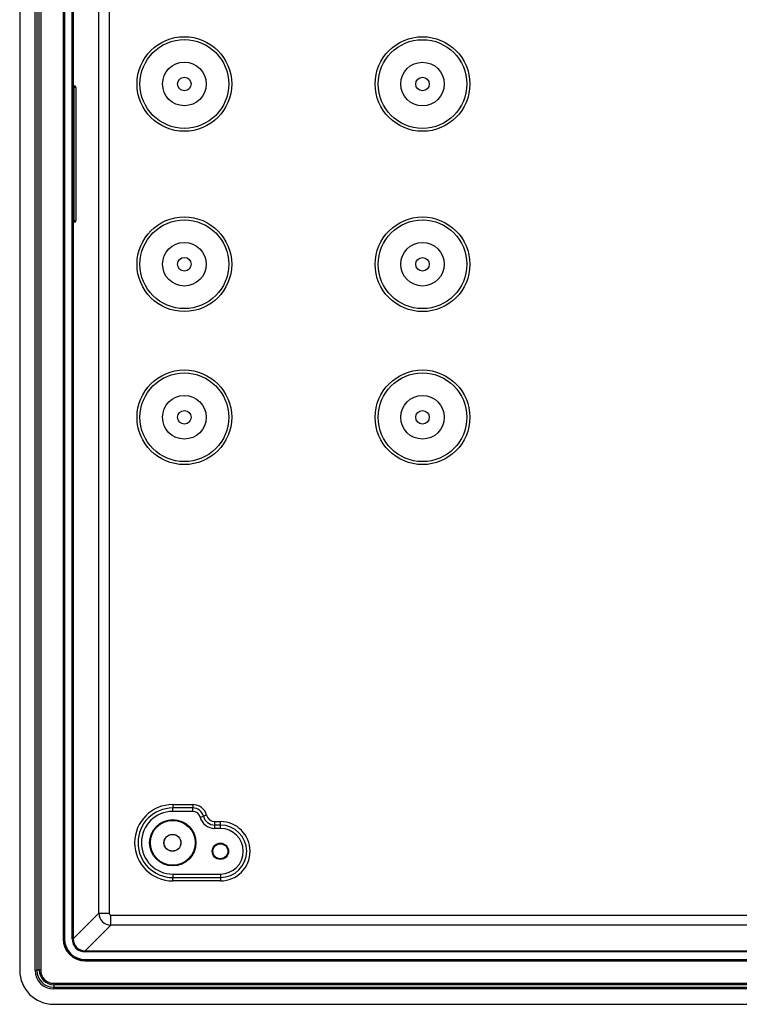
# Model space of a CAD drawing. Units: millimetres. Extents: x 66 to 1911, y 13 to 965.
# Drawn here: x 1072 to 1284, y 86 to 376 of the extents above; entities that cross this region are included whole.
import ezdxf

# ---------------------------------------------------------------- set-up
doc = ezdxf.new("R2010")
doc.units = ezdxf.units.MM

msp = doc.modelspace()

# ---------------------------------------------------------------- linework, layer by layer
at = {"color": 7, "linetype": 'Continuous', "lineweight": 25}
for p, q in [((1072.11, 576.5), (1072.11, 96.5)), ((1076.63, 96.5), (1076.63, 576.5)), ((1077.13, 576.5), (1077.13, 96.5)), ((1084.9, 567.21), (1084.9, 105.78)), ((1084.97, 105.78), (1084.97, 567.21)), ((1085.27, 567.21), (1085.27, 105.78)), ((1087.52, 105.71), (1087.52, 567.29)), ((1087.82, 567.29), (1087.82, 105.71)), ((1095.37, 113.25), (1095.37, 559.74)), ((1098.37, 559.74), (1098.37, 113.25)), ((1077.88, 96.5), (1077.88, 548.06)), ((1078.28, 548.12), (1078.28, 96.5)), ((1088.55, 356.5), (1088.17, 356.5)), ((1088.17, 356.47), (1088.55, 356.5)), ((1088.15, 317), (1088.15, 356)), ((1088.57, 356.03), (1088.57, 316.97)), ((1088.55, 316.5), (1088.17, 316.53)), ((1088.55, 316.5), (1088.17, 316.5)), ((1117.11, 145.22), (1122.98, 145.22)), ((1117.11, 145.22), (1117.11, 144.22)), ((1122.98, 145.22), (1122.98, 144.22)), ((1117.11, 143.21), (1117.11, 144.22)), ((1122.98, 144.22), (1117.11, 144.22)), ((1122.98, 143.21), (1117.11, 143.21)), ((1122.98, 143.21), (1122.98, 144.22)), ((1127.06, 142.07), (1126.1, 141.82)), ((1125.11, 141.56), (1126.1, 141.82)), ((1129.46, 139.22), (1129.46, 140.22)), ((1129.46, 140.22), (1131.11, 140.22)), ((1129.46, 138.21), (1129.46, 139.22)), ((1131.11, 139.22), (1129.46, 139.22)), ((1131.11, 139.22), (1131.11, 140.22)), ((1131.11, 138.21), (1131.11, 139.22)), ((1131.11, 138.21), (1129.46, 138.21)), ((1117.11, 124.79), (1117.11, 123.78)), ((1117.11, 124.79), (1131.11, 124.79)), ((1131.11, 124.79), (1131.11, 123.78)), ((1117.11, 123.78), (1131.11, 123.78)), ((1117.11, 122.78), (1117.11, 123.78)), ((1131.11, 122.78), (1117.11, 122.78)), ((1131.11, 123.78), (1131.11, 122.78)), ((1087.82, 105.71), (1095.37, 113.25)), ((1095.37, 113.25), (1098.37, 113.25)), ((1098.86, 109.76), (1098.86, 112.75)), ((1098.86, 112.75), (1395.36, 112.75)), ((1098.86, 109.76), (1091.32, 102.21)), ((1395.36, 109.76), (1098.86, 109.76)), ((1084.97, 105.78), (1084.9, 105.78)), ((1085.27, 105.78), (1084.97, 105.78)), ((1087.82, 105.71), (1087.52, 105.71)), ((1091.32, 102.21), (1368.87, 102.21)), ((1091.32, 102.21), (1091.32, 101.91)), ((1368.87, 101.91), (1091.32, 101.91)), ((1091.4, 99.66), (1368.87, 99.66)), ((1091.4, 99.66), (1091.4, 99.36)), ((1368.87, 99.36), (1091.4, 99.36)), ((1091.4, 99.36), (1091.4, 99.28)), ((1091.4, 99.28), (1369.99, 99.28)), ((1076.63, 96.5), (1077.13, 96.5)), ((1077.88, 96.5), (1077.13, 96.5)), ((1078.28, 96.5), (1077.88, 96.5)), ((1082.11, 92.67), (1082.11, 92.27)), ((1082.11, 92.67), (1370.02, 92.67)), ((1082.11, 92.27), (1082.11, 91.52)), ((1370.02, 92.27), (1082.11, 92.27)), ((1082.11, 91.02), (1082.11, 91.52)), ((1082.11, 91.52), (1391.6, 91.52)), ((1391.6, 91.02), (1082.11, 91.02)), ((1082.11, 86.5), (1412.11, 86.5))]:
    msp.add_line(p, q, dxfattribs=at)
at = {"color": 8, "linetype": 'Continuous', "lineweight": 25}
for p, q in [((1088.57, 356.03), (1088.15, 355.99)), ((1088.15, 317.01), (1088.57, 316.97))]:
    msp.add_line(p, q, dxfattribs=at)
at = {"color": 7, "linetype": 'Continuous', "lineweight": 25}
for centre, radius in [((1120.51, 357.1), 13.91), ((1190.51, 357.09), 13.91), ((1120.51, 357.1), 13.04), ((1190.51, 357.09), 13.04), ((1120.51, 357.1), 6.4), ((1190.51, 357.09), 6.4), ((1120.51, 357.1), 2), ((1190.51, 357.09), 2), ((1120.51, 304.1), 13.91), ((1120.51, 304.1), 13.04), ((1190.51, 304.09), 13.91), ((1190.51, 304.09), 13.04), ((1120.51, 304.1), 6.4), ((1190.51, 304.09), 6.4), ((1120.51, 304.1), 2), ((1190.51, 304.09), 2), ((1120.51, 259.1), 13.91), ((1120.51, 259.1), 13.04), ((1190.51, 259.1), 13.91), ((1190.51, 259.1), 13.04), ((1120.51, 259.1), 6.4), ((1190.51, 259.1), 6.4), ((1120.51, 259.1), 2), ((1190.51, 259.1), 2), ((1117.11, 134), 6.8), ((1117.11, 134), 6.59), ((1117.01, 134), 2.5), ((1117.01, 134), 2.46), ((1131.11, 131.5), 2.4), ((1131.11, 131.5), 2.19)]:
    msp.add_circle(centre, radius, dxfattribs=at)
for centre, radius, start, end in [((1117.11, 134), 11.22, 90, 270), ((1122.98, 141), 4.22, 14.6984, 90), ((1117.11, 134), 10.22, 90, 270), ((1117.11, 134), 9.21, 90, 270), ((1122.98, 141), 3.22, 14.6984, 90), ((1122.98, 141), 2.21, 14.6984, 90), ((1129.46, 142.7), 2.48, 194.6984, 270), ((1129.46, 142.7), 4.49, 194.6984, 270), ((1129.46, 142.7), 3.48, 194.6984, 270), ((1131.11, 131.5), 8.72, 270, 90), ((1131.11, 131.5), 7.72, 270, 90), ((1131.11, 131.5), 6.71, 270, 90), ((1091.4, 105.78), 6.5, 180, 270), ((1091.4, 105.78), 6.43, 180, 270), ((1091.4, 105.78), 6.13, 180, 270), ((1082.11, 96.5), 10, 180, 270), ((1082.11, 96.5), 5.48, 180, 270), ((1082.11, 96.5), 4.98, 180, 270), ((1082.11, 96.5), 4.23, 180, 270), ((1082.11, 96.5), 3.83, 180, 270)]:
    msp.add_arc(centre, radius, start, end, dxfattribs=at)
for centre, major_axis, ratio, start_param, end_param in [((1088.17, 356), (0, 0.502), 0.043468, 0.000004, 1.573082), ((1088.54, 356), (0.002, 0.502), 0.056513, 4.768447, 6.283365), ((1088.17, 317), (0, 0.502), 0.043468, 1.568511, 3.141588), ((1088.54, 317), (-0.002, 0.502), 0.056513, 3.141413, 4.656331), ((1098.87, 113.25), (2.47, -2.47), 0.998643, 3.927942, 5.496836), ((1098.87, 113.25), (0.354, 0.354), 0.998099, 2.357146, 3.926039), ((1091.33, 105.71), (2.69, 2.69), 0.998099, 2.357146, 3.926039), ((1091.33, 105.71), (2.48, 2.48), 0.997774, 2.357146, 3.926039)]:
    msp.add_ellipse(centre, major_axis=major_axis, ratio=ratio, start_param=start_param, end_param=end_param, dxfattribs=at)

doc.saveas('drawing.dxf')
